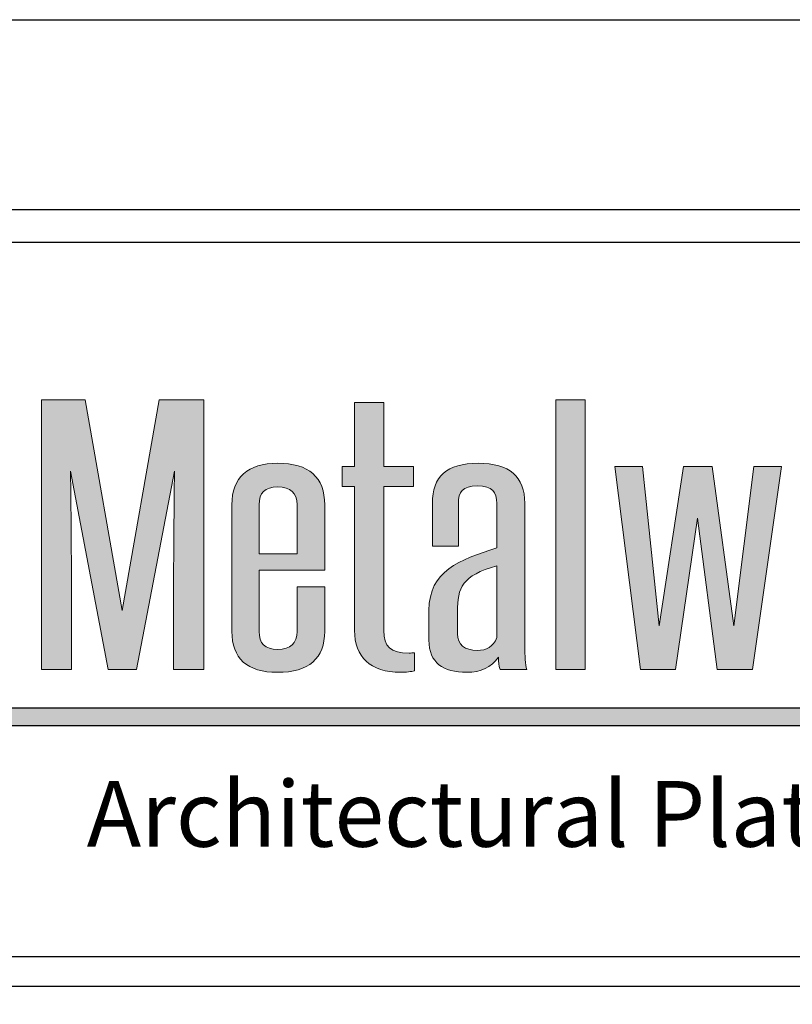
# Model space of a CAD drawing. Extents: x 0 to 204, y -88 to 71.
# Drawn here: x 141 to 146, y 38 to 44 of the extents above; entities that cross this region are included whole.
import ezdxf

# ---------------------------------------------------------------- set-up
doc = ezdxf.new("R2010")
doc.units = 0
doc.header["$MEASUREMENT"] = 0
doc.layers.get('DEFPOINTS').update_dxf_attribs({"linetype": 'CONTINUOUS'})
for name, color, linetype in [('BORDER', 255, 'CONTINUOUS'), ('L0', 42, 'CONTINUOUS'), ('TEXT', 255, 'CONTINUOUS'), ('TEXTDIM', 254, 'CONTINUOUS')]:
    doc.layers.add(name, color=color, linetype=linetype)

# ---------------------------------------------------------------- blocks, each defined once
blk = doc.blocks.new('A Size Border Ameriplate')
at = {"layer": 'L0'}
h = blk.add_hatch(color=256, dxfattribs=at)
edge = h.paths.add_edge_path()
edge.add_spline(control_points=[(1.509, 10.0729), (1.509, 10.0729), (1.5631, 10.3557), (1.5631, 10.3557)], knot_values=[2, 2, 2, 2, 3, 3, 3, 3], degree=3, periodic=0)
edge.add_spline(control_points=[(1.5631, 10.3557), (1.5625, 10.2996), (1.5619, 10.2454), (1.5619, 10.1893), (1.5619, 10.1893), (1.5619, 10.0729), (1.5619, 10.0729)], knot_values=[0, 0, 0, 0, 1, 1, 1, 2, 2, 2, 2], degree=3, periodic=0)
edge.add_spline(control_points=[(1.5619, 10.0729), (1.5619, 10.0729), (1.605, 10.0729), (1.605, 10.0729)], knot_values=[14, 14, 14, 14, 15, 15, 15, 15], degree=3, periodic=0)
edge.add_spline(control_points=[(1.605, 10.0729), (1.605, 10.0729), (1.605, 10.4577), (1.605, 10.4577)], knot_values=[13, 13, 13, 13, 14, 14, 14, 14], degree=3, periodic=0)
edge.add_spline(control_points=[(1.605, 10.4577), (1.605, 10.4577), (1.5412, 10.4577), (1.5412, 10.4577)], knot_values=[12, 12, 12, 12, 13, 13, 13, 13], degree=3, periodic=0)
edge.add_spline(control_points=[(1.5412, 10.4577), (1.5412, 10.4577), (1.4883, 10.157), (1.4883, 10.157)], knot_values=[11, 11, 11, 11, 12, 12, 12, 12], degree=3, periodic=0)
edge.add_spline(control_points=[(1.4883, 10.157), (1.4883, 10.157), (1.4354, 10.4577), (1.4354, 10.4577)], knot_values=[10, 10, 10, 10, 11, 11, 11, 11], degree=3, periodic=0)
edge.add_spline(control_points=[(1.4354, 10.4577), (1.4354, 10.4577), (1.3734, 10.4577), (1.3734, 10.4577)], knot_values=[9, 9, 9, 9, 10, 10, 10, 10], degree=3, periodic=0)
edge.add_spline(control_points=[(1.3734, 10.4577), (1.3734, 10.4577), (1.3734, 10.0729), (1.3734, 10.0729)], knot_values=[8, 8, 8, 8, 9, 9, 9, 9], degree=3, periodic=0)
edge.add_spline(control_points=[(1.3734, 10.0729), (1.3734, 10.0729), (1.416, 10.0729), (1.416, 10.0729)], knot_values=[7, 7, 7, 7, 8, 8, 8, 8], degree=3, periodic=0)
edge.add_spline(control_points=[(1.416, 10.0729), (1.416, 10.0729), (1.416, 10.1893), (1.416, 10.1893)], knot_values=[6, 6, 6, 6, 7, 7, 7, 7], degree=3, periodic=0)
edge.add_spline(control_points=[(1.416, 10.1893), (1.416, 10.2454), (1.4154, 10.2996), (1.4147, 10.3557), (1.4147, 10.3557), (1.4147, 10.3557), (1.4147, 10.3557)], knot_values=[5, 5, 5, 5, 6, 6, 6, 6, 6, 6, 6], degree=3, periodic=0)
edge.add_spline(control_points=[(1.4147, 10.3557), (1.4147, 10.3557), (1.4683, 10.0729), (1.4683, 10.0729)], knot_values=[4, 4, 4, 4, 5, 5, 5, 5], degree=3, periodic=0)
edge.add_spline(control_points=[(1.4683, 10.0729), (1.4683, 10.0729), (1.509, 10.0729), (1.509, 10.0729)], knot_values=[3, 3, 3, 3, 4, 4, 4, 4], degree=3, periodic=0)
h = blk.add_hatch(color=256, dxfattribs=at)
edge = h.paths.add_edge_path()
edge.add_spline(control_points=[(1.9046, 10.3338), (1.9046, 10.3338), (1.9046, 10.3623), (1.9046, 10.3623)], knot_values=[10, 10, 10, 10, 11, 11, 11, 11], degree=3, periodic=0)
edge.add_spline(control_points=[(1.9046, 10.3623), (1.9046, 10.3623), (1.8621, 10.3623), (1.8621, 10.3623)], knot_values=[9, 9, 9, 9, 10, 10, 10, 10], degree=3, periodic=0)
edge.add_spline(control_points=[(1.8621, 10.3623), (1.8621, 10.3623), (1.8621, 10.4539), (1.8621, 10.4539)], knot_values=[8, 8, 8, 8, 9, 9, 9, 9], degree=3, periodic=0)
edge.add_spline(control_points=[(1.8621, 10.4539), (1.8621, 10.4539), (1.8202, 10.4539), (1.8202, 10.4539)], knot_values=[7, 7, 7, 7, 8, 8, 8, 8], degree=3, periodic=0)
edge.add_spline(control_points=[(1.8202, 10.4539), (1.8202, 10.4539), (1.8202, 10.3623), (1.8202, 10.3623)], knot_values=[6, 6, 6, 6, 7, 7, 7, 7], degree=3, periodic=0)
edge.add_spline(control_points=[(1.8202, 10.3623), (1.8202, 10.3623), (1.8025, 10.3623), (1.8025, 10.3623)], knot_values=[5, 5, 5, 5, 6, 6, 6, 6], degree=3, periodic=0)
edge.add_spline(control_points=[(1.8025, 10.3623), (1.8025, 10.3623), (1.8025, 10.3338), (1.8025, 10.3338)], knot_values=[4, 4, 4, 4, 5, 5, 5, 5], degree=3, periodic=0)
edge.add_spline(control_points=[(1.8025, 10.3338), (1.8025, 10.3338), (1.8202, 10.3338), (1.8202, 10.3338)], knot_values=[3, 3, 3, 3, 4, 4, 4, 4], degree=3, periodic=0)
edge.add_spline(control_points=[(1.8202, 10.3338), (1.8202, 10.3338), (1.8202, 10.1285), (1.8202, 10.1285)], knot_values=[2, 2, 2, 2, 3, 3, 3, 3], degree=3, periodic=0)
edge.add_spline(control_points=[(1.8202, 10.1285), (1.8202, 10.0911), (1.8421, 10.0687), (1.8864, 10.0687), (1.8931, 10.0687), (1.9016, 10.0696), (1.9059, 10.071)], knot_values=[0, 0, 0, 0, 1, 1, 1, 2, 2, 2, 2], degree=3, periodic=0)
edge.add_spline(control_points=[(1.9059, 10.071), (1.9059, 10.071), (1.9059, 10.0967), (1.9059, 10.0967)], knot_values=[15, 15, 15, 15, 16, 16, 16, 16], degree=3, periodic=0)
edge.add_spline(control_points=[(1.9059, 10.0967), (1.9034, 10.0962), (1.9004, 10.0962), (1.898, 10.0962), (1.8718, 10.0962), (1.8621, 10.1047), (1.8621, 10.1285), (1.8621, 10.1285), (1.8621, 10.3338), (1.8621, 10.3338)], knot_values=[12, 12, 12, 12, 13, 13, 13, 14, 14, 14, 15, 15, 15, 15], degree=3, periodic=0)
edge.add_spline(control_points=[(1.8621, 10.3338), (1.8621, 10.3338), (1.9046, 10.3338), (1.9046, 10.3338)], knot_values=[11, 11, 11, 11, 12, 12, 12, 12], degree=3, periodic=0)
for points in [[(2.1496, 10.4577), (2.1076, 10.4577), (2.1076, 10.0729), (2.1496, 10.0729)], [(2.3101, 10.2889), (2.338, 10.0729), (2.3885, 10.0729), (2.4298, 10.3623), (2.3903, 10.3623), (2.3618, 10.1351), (2.3307, 10.3623), (2.29, 10.3623), (2.2554, 10.1351), (2.2316, 10.3623), (2.1921, 10.3623), (2.2286, 10.0729), (2.2785, 10.0729)], [(3.071, 10.0178), (1.305, 10.0178), (1.2907, 9.993), (3.071, 9.993, 1)]]:
    blk.add_hatch(color=256, dxfattribs=at).paths.add_polyline_path(points)
h = blk.add_hatch(color=256, dxfattribs=at)
edge = h.paths.add_edge_path()
edge.add_spline(control_points=[(1.7776, 10.3076), (1.7776, 10.3473), (1.7551, 10.367), (1.7101, 10.367), (1.6682, 10.367), (1.6451, 10.3469), (1.6451, 10.3076), (1.6451, 10.3076), (1.6451, 10.1271), (1.6451, 10.1271)], knot_values=[4, 4, 4, 4, 5, 5, 5, 6, 6, 6, 7, 7, 7, 7], degree=3, periodic=0)
edge.add_spline(control_points=[(1.6451, 10.1271), (1.6451, 10.0883), (1.667, 10.0687), (1.7101, 10.0687), (1.7551, 10.0687), (1.7776, 10.0883), (1.7776, 10.1271), (1.7776, 10.1271), (1.7776, 10.1907), (1.7776, 10.1907)], knot_values=[1, 1, 1, 1, 2, 2, 2, 3, 3, 3, 4, 4, 4, 4], degree=3, periodic=0)
edge.add_spline(control_points=[(1.7776, 10.1907), (1.7776, 10.1907), (1.7381, 10.1907), (1.7381, 10.1907)], knot_values=[0, 0, 0, 0, 1, 1, 1, 1], degree=3, periodic=0)
edge.add_spline(control_points=[(1.7381, 10.1907), (1.7381, 10.1907), (1.7381, 10.1271), (1.7381, 10.1271)], knot_values=[12, 12, 12, 12, 13, 13, 13, 13], degree=3, periodic=0)
edge.add_spline(control_points=[(1.7381, 10.1271), (1.7381, 10.1098), (1.729, 10.1014), (1.7101, 10.1014), (1.6925, 10.1014), (1.684, 10.1098), (1.684, 10.1271), (1.684, 10.1271), (1.684, 10.2146), (1.684, 10.2146)], knot_values=[9, 9, 9, 9, 10, 10, 10, 11, 11, 11, 12, 12, 12, 12], degree=3, periodic=0)
edge.add_spline(control_points=[(1.684, 10.2146), (1.684, 10.2146), (1.7776, 10.2146), (1.7776, 10.2146)], knot_values=[8, 8, 8, 8, 9, 9, 9, 9], degree=3, periodic=0)
edge.add_spline(control_points=[(1.7776, 10.2146), (1.7776, 10.2146), (1.7776, 10.3076), (1.7776, 10.3076)], knot_values=[7, 7, 7, 7, 8, 8, 8, 8], degree=3, periodic=0)
edge = h.paths.add_edge_path(flags=17)
edge.add_spline(control_points=[(1.684, 10.3076), (1.684, 10.3249), (1.6925, 10.3333), (1.7101, 10.3333), (1.729, 10.3333), (1.7381, 10.3249), (1.7381, 10.3076)], knot_values=[0, 0, 0, 0, 1, 1, 1, 2, 2, 2, 2], degree=3, periodic=0)
edge.add_spline(control_points=[(1.7381, 10.3076), (1.7381, 10.3076), (1.7381, 10.2379), (1.7381, 10.2379)], knot_values=[4, 4, 4, 4, 5, 5, 5, 5], degree=3, periodic=0)
edge.add_spline(control_points=[(1.7381, 10.2379), (1.7381, 10.2379), (1.684, 10.2379), (1.684, 10.2379)], knot_values=[3, 3, 3, 3, 4, 4, 4, 4], degree=3, periodic=0)
edge.add_spline(control_points=[(1.684, 10.2379), (1.684, 10.2379), (1.684, 10.3076), (1.684, 10.3076)], knot_values=[2, 2, 2, 2, 3, 3, 3, 3], degree=3, periodic=0)
h = blk.add_hatch(color=256, dxfattribs=at)
edge = h.paths.add_edge_path()
edge.add_spline(control_points=[(2.0663, 10.0729), (2.0639, 10.0799), (2.0633, 10.0925), (2.0633, 10.1061), (2.0633, 10.1061), (2.0633, 10.3099), (2.0633, 10.3099)], knot_values=[13, 13, 13, 13, 14, 14, 14, 15, 15, 15, 15], degree=3, periodic=0)
edge.add_spline(control_points=[(2.0633, 10.3099), (2.0633, 10.3478), (2.0414, 10.367), (1.997, 10.367), (1.9514, 10.367), (1.9314, 10.3478), (1.9314, 10.3099), (1.9314, 10.3099), (1.9314, 10.2487), (1.9314, 10.2487)], knot_values=[10, 10, 10, 10, 11, 11, 11, 12, 12, 12, 13, 13, 13, 13], degree=3, periodic=0)
edge.add_spline(control_points=[(1.9314, 10.2487), (1.9314, 10.2487), (1.9685, 10.2487), (1.9685, 10.2487)], knot_values=[9, 9, 9, 9, 10, 10, 10, 10], degree=3, periodic=0)
edge.add_spline(control_points=[(1.9685, 10.2487), (1.9685, 10.2487), (1.9685, 10.3095), (1.9685, 10.3095)], knot_values=[8, 8, 8, 8, 9, 9, 9, 9], degree=3, periodic=0)
edge.add_spline(control_points=[(1.9685, 10.3095), (1.9685, 10.3258), (1.9739, 10.3347), (1.9958, 10.3347), (2.0171, 10.3347), (2.0232, 10.3258), (2.0232, 10.3095), (2.0232, 10.3095), (2.0232, 10.2463), (2.0232, 10.2463)], knot_values=[5, 5, 5, 5, 6, 6, 6, 7, 7, 7, 8, 8, 8, 8], degree=3, periodic=0)
edge.add_spline(control_points=[(2.0232, 10.2463), (1.9697, 10.229), (1.9265, 10.2136), (1.9265, 10.157), (1.9265, 10.157), (1.9265, 10.1145), (1.9265, 10.1145)], knot_values=[3, 3, 3, 3, 4, 4, 4, 5, 5, 5, 5], degree=3, periodic=0)
edge.add_spline(control_points=[(1.9265, 10.1145), (1.9265, 10.0822), (1.9466, 10.0687), (1.9806, 10.0687), (2.0007, 10.0687), (2.0153, 10.0757), (2.0256, 10.0902), (2.0256, 10.0832), (2.0262, 10.078), (2.0281, 10.0729)], knot_values=[0, 0, 0, 0, 1, 1, 1, 2, 2, 2, 3, 3, 3, 3], degree=3, periodic=0)
edge.add_spline(control_points=[(2.0281, 10.0729), (2.0281, 10.0729), (2.0663, 10.0729), (2.0663, 10.0729)], knot_values=[15, 15, 15, 15, 16, 16, 16, 16], degree=3, periodic=0)
edge = h.paths.add_edge_path(flags=16)
edge.add_spline(control_points=[(2.0232, 10.2206), (2.0232, 10.2206), (2.0232, 10.1182), (2.0232, 10.1182)], knot_values=[4, 4, 4, 4, 5, 5, 5, 5], degree=3, periodic=0)
edge.add_spline(control_points=[(2.0232, 10.1182), (2.0189, 10.1052), (2.008, 10.1), (1.9958, 10.1), (1.977, 10.1), (1.9672, 10.108), (1.9672, 10.1238), (1.9672, 10.1238), (1.9672, 10.1547), (1.9672, 10.1547)], knot_values=[1, 1, 1, 1, 2, 2, 2, 3, 3, 3, 4, 4, 4, 4], degree=3, periodic=0)
edge.add_spline(control_points=[(1.9672, 10.1547), (1.9672, 10.1902), (1.9739, 10.2066), (2.0232, 10.2206)], knot_values=[0, 0, 0, 0, 1, 1, 1, 1], degree=3, periodic=0)
at = {"layer": 'BORDER', "color": 31}
blk.add_line((8.1715, 9.6205), (0.3285, 9.6205), dxfattribs=at)
blk.add_lwpolyline([(0.3285, 0.4152), (8.1715, 0.4152), (8.1715, 10.7286), (0.3285, 10.7286)], close=True, dxfattribs=at)
at = {"layer": 'BORDER', "color": 4}
blk.add_lwpolyline([(0.3749, 10.6823), (3.5479, 10.6823), (3.5479, 9.6627), (0.3749, 9.6627)], close=True, dxfattribs=at)
at = {"layer": 'DEFPOINTS'}
blk.add_lwpolyline([(0, 11), (8.5, 11), (8.5, 0), (0, 0)], close=True, dxfattribs=at)
at = {"layer": 'L0'}
for p, q in [((1.305, 10.0178), (3.071, 10.0178)), ((1.2907, 9.993), (3.071, 9.993))]:
    blk.add_line(p, q, dxfattribs=at)
at = {"layer": 'L0', "lineweight": 0}
for points in [[(2.1496, 10.4577), (2.1496, 10.0729), (2.1076, 10.0729), (2.1076, 10.4577)], [(2.4298, 10.3623), (2.3885, 10.0729), (2.338, 10.0729), (2.3101, 10.2889), (2.2785, 10.0729), (2.2286, 10.0729), (2.1921, 10.3623), (2.2316, 10.3623), (2.2554, 10.1351), (2.29, 10.3623), (2.3307, 10.3623), (2.3618, 10.1351), (2.3903, 10.3623)]]:
    blk.add_lwpolyline(points, close=True, dxfattribs=at)
for points in [[(1.3734, 10.0729), (1.3734, 10.0729), (1.3734, 10.4577), (1.3734, 10.4577)], [(1.3734, 10.4577), (1.3734, 10.4577), (1.4354, 10.4577), (1.4354, 10.4577)], [(1.4354, 10.4577), (1.4354, 10.4577), (1.4883, 10.157), (1.4883, 10.157)], [(1.4883, 10.157), (1.4883, 10.157), (1.5412, 10.4577), (1.5412, 10.4577)], [(1.5412, 10.4577), (1.5412, 10.4577), (1.605, 10.4577), (1.605, 10.4577)], [(1.605, 10.4577), (1.605, 10.4577), (1.605, 10.0729), (1.605, 10.0729)], [(1.8202, 10.3623), (1.8202, 10.3623), (1.8202, 10.4539), (1.8202, 10.4539)], [(1.8202, 10.4539), (1.8202, 10.4539), (1.8621, 10.4539), (1.8621, 10.4539)], [(1.8621, 10.4539), (1.8621, 10.4539), (1.8621, 10.3623), (1.8621, 10.3623)], [(1.5631, 10.3557), (1.5631, 10.3557), (1.509, 10.0729), (1.509, 10.0729)], [(1.8025, 10.3338), (1.8025, 10.3338), (1.8025, 10.3623), (1.8025, 10.3623)], [(1.8025, 10.3623), (1.8025, 10.3623), (1.8202, 10.3623), (1.8202, 10.3623)], [(1.8621, 10.3623), (1.8621, 10.3623), (1.9046, 10.3623), (1.9046, 10.3623)], [(1.9046, 10.3623), (1.9046, 10.3623), (1.9046, 10.3338), (1.9046, 10.3338)], [(1.8202, 10.3338), (1.8202, 10.3338), (1.8025, 10.3338), (1.8025, 10.3338)], [(1.8202, 10.1285), (1.8202, 10.1285), (1.8202, 10.3338), (1.8202, 10.3338)], [(1.9046, 10.3338), (1.9046, 10.3338), (1.8621, 10.3338), (1.8621, 10.3338)], [(1.684, 10.3076), (1.684, 10.3076), (1.684, 10.2379), (1.684, 10.2379)], [(1.7381, 10.2379), (1.7381, 10.2379), (1.7381, 10.3076), (1.7381, 10.3076)], [(1.7776, 10.3076), (1.7776, 10.3076), (1.7776, 10.2146), (1.7776, 10.2146)], [(1.9685, 10.3095), (1.9685, 10.3095), (1.9685, 10.2487), (1.9685, 10.2487)], [(1.9685, 10.2487), (1.9685, 10.2487), (1.9314, 10.2487), (1.9314, 10.2487)], [(1.684, 10.2379), (1.684, 10.2379), (1.7381, 10.2379), (1.7381, 10.2379)], [(2.0232, 10.2206), (1.9739, 10.2066), (1.9672, 10.1902), (1.9672, 10.1547)], [(2.0232, 10.1182), (2.0232, 10.1182), (2.0232, 10.2206), (2.0232, 10.2206)], [(1.7776, 10.2146), (1.7776, 10.2146), (1.684, 10.2146), (1.684, 10.2146)], [(1.416, 10.1893), (1.416, 10.1893), (1.416, 10.0729), (1.416, 10.0729)], [(1.7381, 10.1907), (1.7381, 10.1907), (1.7776, 10.1907), (1.7776, 10.1907)], [(1.7381, 10.1271), (1.7381, 10.1271), (1.7381, 10.1907), (1.7381, 10.1907)], [(1.9059, 10.0967), (1.9059, 10.0967), (1.9059, 10.071), (1.9059, 10.071)], [(1.416, 10.0729), (1.416, 10.0729), (1.3734, 10.0729), (1.3734, 10.0729)], [(1.509, 10.0729), (1.509, 10.0729), (1.4683, 10.0729), (1.4683, 10.0729)], [(1.605, 10.0729), (1.605, 10.0729), (1.5619, 10.0729), (1.5619, 10.0729)], [(2.0663, 10.0729), (2.0663, 10.0729), (2.0281, 10.0729), (2.0281, 10.0729)]]:
    blk.add_open_spline(points, degree=3, dxfattribs=at)
for points, knots in [([(1.4683, 10.0729), (1.4683, 10.0729), (1.4147, 10.3557), (1.4147, 10.3557), (1.4154, 10.2996), (1.416, 10.2454), (1.416, 10.1893)], [4, 4, 4, 4, 5, 5, 5, 6, 6, 6, 6]), ([(1.5619, 10.0729), (1.5619, 10.0729), (1.5619, 10.1893), (1.5619, 10.1893), (1.5619, 10.2454), (1.5625, 10.2996), (1.5631, 10.3557)], [0, 0, 0, 0, 1, 1, 1, 2, 2, 2, 2]), ([(1.6451, 10.1271), (1.6451, 10.1271), (1.6451, 10.3076), (1.6451, 10.3076), (1.6451, 10.3469), (1.6682, 10.367), (1.7101, 10.367), (1.7551, 10.367), (1.7776, 10.3473), (1.7776, 10.3076)], [4, 4, 4, 4, 5, 5, 5, 6, 6, 6, 7, 7, 7, 7]), ([(1.9314, 10.2487), (1.9314, 10.2487), (1.9314, 10.3099), (1.9314, 10.3099), (1.9314, 10.3478), (1.9514, 10.367), (1.997, 10.367), (2.0414, 10.367), (2.0633, 10.3478), (2.0633, 10.3099)], [10, 10, 10, 10, 11, 11, 11, 12, 12, 12, 13, 13, 13, 13]), ([(1.7381, 10.3076), (1.7381, 10.3249), (1.729, 10.3333), (1.7101, 10.3333), (1.6925, 10.3333), (1.684, 10.3249), (1.684, 10.3076)], [0, 0, 0, 0, 1, 1, 1, 2, 2, 2, 2]), ([(1.8621, 10.3338), (1.8621, 10.3338), (1.8621, 10.1285), (1.8621, 10.1285), (1.8621, 10.1047), (1.8718, 10.0962), (1.898, 10.0962), (1.9004, 10.0962), (1.9034, 10.0962), (1.9059, 10.0967)], [12, 12, 12, 12, 13, 13, 13, 14, 14, 14, 15, 15, 15, 15]), ([(2.0232, 10.2463), (2.0232, 10.2463), (2.0232, 10.3095), (2.0232, 10.3095), (2.0232, 10.3258), (2.0171, 10.3347), (1.9958, 10.3347), (1.9739, 10.3347), (1.9685, 10.3258), (1.9685, 10.3095)], [5, 5, 5, 5, 6, 6, 6, 7, 7, 7, 8, 8, 8, 8]), ([(2.0633, 10.3099), (2.0633, 10.3099), (2.0633, 10.1061), (2.0633, 10.1061), (2.0633, 10.0925), (2.0639, 10.0799), (2.0663, 10.0729)], [13, 13, 13, 13, 14, 14, 14, 15, 15, 15, 15]), ([(1.9265, 10.1145), (1.9265, 10.1145), (1.9265, 10.157), (1.9265, 10.157), (1.9265, 10.2136), (1.9697, 10.229), (2.0232, 10.2463)], [3, 3, 3, 3, 4, 4, 4, 5, 5, 5, 5]), ([(1.684, 10.2146), (1.684, 10.2146), (1.684, 10.1271), (1.684, 10.1271), (1.684, 10.1098), (1.6925, 10.1014), (1.7101, 10.1014), (1.729, 10.1014), (1.7381, 10.1098), (1.7381, 10.1271)], [9, 9, 9, 9, 10, 10, 10, 11, 11, 11, 12, 12, 12, 12]), ([(1.7776, 10.1907), (1.7776, 10.1907), (1.7776, 10.1271), (1.7776, 10.1271), (1.7776, 10.0883), (1.7551, 10.0687), (1.7101, 10.0687), (1.667, 10.0687), (1.6451, 10.0883), (1.6451, 10.1271)], [1, 1, 1, 1, 2, 2, 2, 3, 3, 3, 4, 4, 4, 4]), ([(1.9672, 10.1547), (1.9672, 10.1547), (1.9672, 10.1238), (1.9672, 10.1238), (1.9672, 10.108), (1.977, 10.1), (1.9958, 10.1), (2.008, 10.1), (2.0189, 10.1052), (2.0232, 10.1182)], [1, 1, 1, 1, 2, 2, 2, 3, 3, 3, 4, 4, 4, 4]), ([(1.9059, 10.071), (1.9016, 10.0696), (1.8931, 10.0687), (1.8864, 10.0687), (1.8421, 10.0687), (1.8202, 10.0911), (1.8202, 10.1285)], [0, 0, 0, 0, 1, 1, 1, 2, 2, 2, 2]), ([(2.0281, 10.0729), (2.0262, 10.078), (2.0256, 10.0832), (2.0256, 10.0902), (2.0153, 10.0757), (2.0007, 10.0687), (1.9806, 10.0687), (1.9466, 10.0687), (1.9265, 10.0822), (1.9265, 10.1145)], [0, 0, 0, 0, 1, 1, 1, 2, 2, 2, 3, 3, 3, 3])]:
    blk.add_open_spline(points, degree=3, knots=knots, dxfattribs=at)
at = {"layer": 'TEXTDIM', "insert": (3.0771, 9.8667), "char_height": 0.09375, "width": 1.78636, "attachment_point": 6}
blk.add_mtext('{\\fCandara|b0|i1|c0|p34;Architectural Plate Systems}', dxfattribs=at)

msp = doc.modelspace()

# ---------------------------------------------------------------- block references
at = {"layer": 'TEXT', "xscale": 4, "yscale": 4, "zscale": 4}
msp.add_blockref('A Size Border Ameriplate', (136, 0), dxfattribs=at)

doc.saveas('drawing.dxf')
